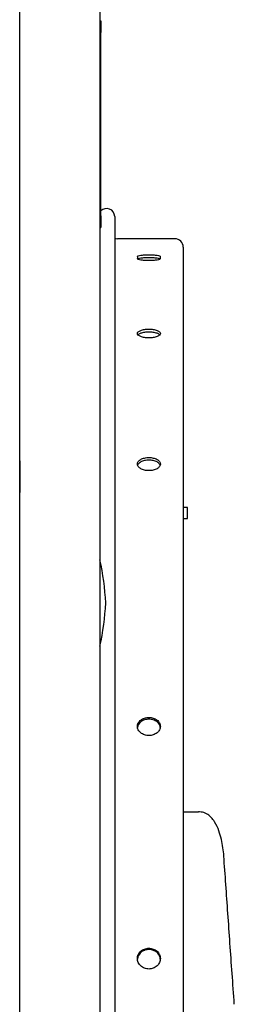
# Model space of a CAD drawing. Units: inches. Extents: x 8 to 373, y -197 to 170.
# Drawn here: x 87 to 89, y 69 to 80 of the extents above; entities that cross this region are included whole.
import ezdxf

# ---------------------------------------------------------------- set-up
doc = ezdxf.new("R2010")
doc.units = ezdxf.units.IN
doc.header["$LTSCALE"] = 16
doc.header["$MEASUREMENT"] = 0
doc.layers.add('Visible Edges(Dexter)', color=7, linetype='Continuous', lineweight=25)

msp = doc.modelspace()

# ---------------------------------------------------------------- linework, layer by layer
at = {"layer": 'Visible Edges(Dexter)'}
for p, q in [((87.0707, 23.1589), (87.0707, 81.0954)), ((87.0707, 74.9401), (87.0707, 81.0919)), ((87.9457, 81.0329), (87.9457, 45.1129)), ((87.9457, 79.7344), (87.9557, 79.7344)), ((87.9557, 79.7344), (87.9557, 79.6094)), ((87.9557, 77.6094), (87.9557, 79.6094)), ((87.9557, 77.6094), (87.9557, 77.4844)), ((88.1064, 77.6041), (88.1064, 49.9345)), ((87.9457, 77.4844), (87.9557, 77.4844)), ((88.7601, 77.3615), (88.1351, 77.3615)), ((88.8539, 77.2678), (88.8539, 50.2708)), ((88.3539, 77.1666), (88.3539, 77.145)), ((88.6039, 77.145), (88.6039, 77.1666)), ((87.0729, 74.9401), (87.0707, 74.9401)), ((87.0729, 74.9401), (87.0729, 74.5964)), ((87.0707, 45.1467), (87.0707, 74.5964)), ((87.0707, 74.5964), (87.0729, 74.5964)), ((88.9008, 74.4346), (88.8539, 74.4346)), ((88.9008, 74.3146), (88.9008, 74.4346)), ((88.8539, 74.3146), (88.9008, 74.3146)), ((88.8539, 71.1176), (89.0199, 71.1176))]:
    msp.add_line(p, q, dxfattribs=at)
for centre, radius, start, end in [((88.0185, 77.6024), 0.0879, 1.0804, 135.58975), ((88.1351, 77.4213), 0.0598, 241.23805, 270), ((88.7601, 77.2678), 0.0938, 0, 90), ((85.1664, 73.2515), 2.8459, 2.85552, 12.41361), ((85.1664, 73.535), 2.8459, 347.58639, 357.14448)]:
    msp.add_arc(centre, radius, start, end, dxfattribs=at)
msp.add_ellipse((89.0199, 70.9179), major_axis=(-0.2111, 0), ratio=0.9459883, start_param=4.6539221, end_param=4.7124242, dxfattribs=at)
for points, knots in [([(88.3539, 77.1666), (88.3539, 77.1693), (88.357, 77.1721), (88.3698, 77.1772), (88.3794, 77.1795), (88.4016, 77.1831), (88.4157, 77.1846), (88.4465, 77.1867), (88.4632, 77.1872), (88.4946, 77.1872), (88.5113, 77.1867), (88.5421, 77.1846), (88.5562, 77.1831), (88.5784, 77.1795), (88.588, 77.1772), (88.6008, 77.1721), (88.6039, 77.1693), (88.6039, 77.1666)], [0.47839321, 0.47839321, 0.47839321, 0.47839321, 0.59799525, 0.59799525, 0.7175973, 0.7175973, 0.83719617, 0.83719617, 0.95679505, 0.95679505, 1.07639393, 1.07639393, 1.19599281, 1.19599281, 1.31559485, 1.31559485, 1.4351969, 1.4351969, 1.4351969, 1.4351969]), ([(88.6039, 77.145), (88.6039, 77.1422), (88.6008, 77.1392), (88.588, 77.1336), (88.5784, 77.131), (88.5562, 77.1269), (88.5421, 77.1252), (88.5113, 77.1228), (88.4946, 77.1222), (88.4789, 77.1222), (88.4632, 77.1222), (88.4465, 77.1228), (88.4157, 77.1252), (88.4016, 77.1269), (88.3794, 77.131), (88.3698, 77.1336), (88.357, 77.1392), (88.3539, 77.1422), (88.3539, 77.145)], [-0.47840184, -0.47840184, -0.47840184, -0.47840184, -0.3587998, -0.3587998, -0.23919776, -0.23919776, -0.11959888, -0.11959888, 0, 0, 0, 0.11959888, 0.11959888, 0.23919776, 0.23919776, 0.3587998, 0.3587998, 0.47840184, 0.47840184, 0.47840184, 0.47840184]), ([(88.5991, 77.1389), (88.5978, 77.1396), (88.5962, 77.1404), (88.588, 77.1437), (88.5784, 77.146), (88.5562, 77.1496), (88.5421, 77.1511), (88.5113, 77.1532), (88.4946, 77.1537), (88.4632, 77.1537), (88.4465, 77.1532), (88.4157, 77.1511), (88.4016, 77.1496), (88.3794, 77.146), (88.3698, 77.1437), (88.3616, 77.1404), (88.36, 77.1396), (88.3587, 77.1389)], [0.56323107, 0.56323107, 0.56323107, 0.56323107, 0.59799528, 0.59799528, 0.71759734, 0.71759734, 0.83719622, 0.83719622, 0.95679511, 0.95679511, 1.07639399, 1.07639399, 1.19599287, 1.19599287, 1.31559494, 1.31559494, 1.35035915, 1.35035915, 1.35035915, 1.35035915]), ([(88.3539, 76.3289), (88.3539, 76.3349), (88.357, 76.3413), (88.3698, 76.353), (88.3794, 76.3583), (88.4016, 76.3666), (88.4157, 76.3702), (88.4465, 76.375), (88.4632, 76.3762), (88.4946, 76.3762), (88.5113, 76.375), (88.5421, 76.3702), (88.5562, 76.3666), (88.5784, 76.3583), (88.588, 76.353), (88.6008, 76.3413), (88.6039, 76.3349), (88.6039, 76.3289)], [0.478395, 0.478395, 0.478395, 0.478395, 0.59799375, 0.59799375, 0.7175925, 0.7175925, 0.83719125, 0.83719125, 0.95678999, 0.95678999, 1.07638874, 1.07638874, 1.19598749, 1.19598749, 1.31558624, 1.31558624, 1.43518499, 1.43518499, 1.43518499, 1.43518499]), ([(88.6039, 76.3289), (88.6039, 76.3229), (88.6008, 76.3165), (88.588, 76.3046), (88.5784, 76.2992), (88.5562, 76.2905), (88.5421, 76.2868), (88.5113, 76.2818), (88.4946, 76.2806), (88.4789, 76.2806), (88.4632, 76.2806), (88.4465, 76.2818), (88.4157, 76.2868), (88.4016, 76.2905), (88.3794, 76.2992), (88.3698, 76.3046), (88.357, 76.3165), (88.3539, 76.3229), (88.3539, 76.3289)], [1.43518499, 1.43518499, 1.43518499, 1.43518499, 1.55478374, 1.55478374, 1.67438249, 1.67438249, 1.79398124, 1.79398124, 1.91357999, 1.91357999, 1.91357999, 2.03317874, 2.03317874, 2.15277749, 2.15277749, 2.27237624, 2.27237624, 2.39197499, 2.39197499, 2.39197499, 2.39197499]), ([(88.5969, 76.3131), (88.5962, 76.314), (88.5953, 76.3149), (88.588, 76.3215), (88.5784, 76.3268), (88.5562, 76.3352), (88.5421, 76.3388), (88.5113, 76.3436), (88.4946, 76.3447), (88.4632, 76.3447), (88.4465, 76.3436), (88.4157, 76.3388), (88.4016, 76.3352), (88.3794, 76.3268), (88.3698, 76.3215), (88.3625, 76.3149), (88.3616, 76.314), (88.3609, 76.3131)], [0.58071379, 0.58071379, 0.58071379, 0.58071379, 0.59799376, 0.59799376, 0.71759252, 0.71759252, 0.83719127, 0.83719127, 0.95679002, 0.95679002, 1.07638878, 1.07638878, 1.19598753, 1.19598753, 1.31558628, 1.31558628, 1.33286626, 1.33286626, 1.33286626, 1.33286626]), ([(88.3539, 74.9064), (88.3539, 74.9154), (88.357, 74.925), (88.3698, 74.9426), (88.3794, 74.9506), (88.4016, 74.9632), (88.4157, 74.9686), (88.4465, 74.9758), (88.4632, 74.9776), (88.4946, 74.9776), (88.5113, 74.9758), (88.5421, 74.9686), (88.5562, 74.9632), (88.5784, 74.9506), (88.588, 74.9426), (88.6008, 74.925), (88.6039, 74.9154), (88.6039, 74.9064)], [0.478395, 0.478395, 0.478395, 0.478395, 0.59799375, 0.59799375, 0.7175925, 0.7175925, 0.83719125, 0.83719125, 0.95678999, 0.95678999, 1.07638874, 1.07638874, 1.19598749, 1.19598749, 1.31558624, 1.31558624, 1.43518499, 1.43518499, 1.43518499, 1.43518499]), ([(88.6039, 74.9064), (88.6039, 74.8974), (88.6008, 74.8878), (88.588, 74.8701), (88.5784, 74.8619), (88.5562, 74.8491), (88.5421, 74.8435), (88.5113, 74.8361), (88.4946, 74.8343), (88.4789, 74.8343), (88.4632, 74.8343), (88.4465, 74.8361), (88.4157, 74.8435), (88.4016, 74.8491), (88.3794, 74.8619), (88.3698, 74.8701), (88.357, 74.8878), (88.3539, 74.8974), (88.3539, 74.9064)], [1.43518499, 1.43518499, 1.43518499, 1.43518499, 1.55478374, 1.55478374, 1.67438249, 1.67438249, 1.79398124, 1.79398124, 1.91357999, 1.91357999, 1.91357999, 2.03317874, 2.03317874, 2.15277749, 2.15277749, 2.27237624, 2.27237624, 2.39197499, 2.39197499, 2.39197499, 2.39197499]), ([(88.6015, 74.8925), (88.5999, 74.897), (88.5975, 74.9016), (88.588, 74.9147), (88.5784, 74.9227), (88.5562, 74.9353), (88.5421, 74.9408), (88.5113, 74.948), (88.4946, 74.9498), (88.4632, 74.9498), (88.4465, 74.948), (88.4157, 74.9408), (88.4016, 74.9353), (88.3794, 74.9227), (88.3698, 74.9147), (88.3603, 74.9016), (88.3579, 74.897), (88.3563, 74.8925)], [0.53884381, 0.53884381, 0.53884381, 0.53884381, 0.59799376, 0.59799376, 0.71759252, 0.71759252, 0.83719127, 0.83719127, 0.95679002, 0.95679002, 1.07638878, 1.07638878, 1.19598753, 1.19598753, 1.31558628, 1.31558628, 1.37473624, 1.37473624, 1.37473624, 1.37473624]), ([(88.3539, 72.0479), (88.3539, 72.0604), (88.357, 72.0736), (88.3698, 72.098), (88.3794, 72.1091), (88.4016, 72.1266), (88.4157, 72.1342), (88.4465, 72.1442), (88.4632, 72.1467), (88.4946, 72.1467), (88.5113, 72.1442), (88.5421, 72.1342), (88.5562, 72.1266), (88.5784, 72.1091), (88.588, 72.098), (88.6008, 72.0736), (88.6039, 72.0604), (88.6039, 72.0479)], [0.478395, 0.478395, 0.478395, 0.478395, 0.59799375, 0.59799375, 0.7175925, 0.7175925, 0.83719125, 0.83719125, 0.95678999, 0.95678999, 1.07638874, 1.07638874, 1.19598749, 1.19598749, 1.31558624, 1.31558624, 1.43518499, 1.43518499, 1.43518499, 1.43518499]), ([(88.6032, 72.0376), (88.6019, 72.0468), (88.599, 72.0562), (88.588, 72.0773), (88.5784, 72.0884), (88.5562, 72.1059), (88.5421, 72.1135), (88.5113, 72.1235), (88.4946, 72.126), (88.4632, 72.126), (88.4465, 72.1235), (88.4157, 72.1135), (88.4016, 72.1059), (88.3794, 72.0884), (88.3698, 72.0773), (88.3588, 72.0562), (88.3559, 72.0468), (88.3546, 72.0376)], [0.51107753, 0.51107753, 0.51107753, 0.51107753, 0.59799376, 0.59799376, 0.71759252, 0.71759252, 0.83719127, 0.83719127, 0.95679002, 0.95679002, 1.07638878, 1.07638878, 1.19598753, 1.19598753, 1.31558628, 1.31558628, 1.40250251, 1.40250251, 1.40250251, 1.40250251]), ([(88.6039, 72.0479), (88.6039, 72.0355), (88.6008, 72.0222), (88.588, 71.9977), (88.5784, 71.9865), (88.5562, 71.9688), (88.5421, 71.9611), (88.5113, 71.9509), (88.4946, 71.9484), (88.4789, 71.9484), (88.4632, 71.9484), (88.4465, 71.9509), (88.4157, 71.9611), (88.4016, 71.9688), (88.3794, 71.9865), (88.3698, 71.9977), (88.357, 72.0222), (88.3539, 72.0355), (88.3539, 72.0479)], [1.43518499, 1.43518499, 1.43518499, 1.43518499, 1.55478374, 1.55478374, 1.67438249, 1.67438249, 1.79398124, 1.79398124, 1.91357999, 1.91357999, 1.91357999, 2.03317874, 2.03317874, 2.15277749, 2.15277749, 2.27237624, 2.27237624, 2.39197499, 2.39197499, 2.39197499, 2.39197499]), ([(89.2957, 70.6356), (89.2936, 70.6657), (89.2904, 70.6959), (89.2818, 70.7564), (89.2763, 70.7867), (89.2622, 70.8477), (89.2536, 70.8785), (89.2308, 70.942), (89.2175, 70.9742), (89.1845, 71.0254), (89.1726, 71.0418), (89.1462, 71.0681), (89.1356, 71.0775), (89.1129, 71.0925), (89.1027, 71.0983), (89.0745, 71.1104), (89.0541, 71.116), (89.0322, 71.1172)], [-0.0025301, -0.0025301, -0.0025301, -0.0025301, 0.2164199, 0.2164199, 0.4353699, 0.4353699, 0.6543199, 0.6543199, 0.8732699, 0.8732699, 0.9682671, 0.9682671, 1.0173538, 1.0173538, 1.0488503, 1.0488503, 1.0922199, 1.0922199, 1.0922199, 1.0922199]), ([(89.4099, 69.0205), (89.402, 69.1332), (89.394, 69.2451), (89.3784, 69.4668), (89.3706, 69.5767), (89.3552, 69.7944), (89.3476, 69.9022), (89.3325, 70.1156), (89.325, 70.2212), (89.3102, 70.4302), (89.3029, 70.5335), (89.2957, 70.6356)], [-1.10534669, -1.10534669, -1.10534669, -1.10534669, -1.07284457, -1.07284457, -1.04034245, -1.04034245, -1.00784033, -1.00784033, -0.97533821, -0.97533821, -0.94283609, -0.94283609, -0.94283609, -0.94283609]), ([(88.3539, 69.5184), (88.3539, 69.5326), (88.357, 69.5478), (88.3698, 69.5756), (88.3794, 69.5884), (88.4016, 69.6084), (88.4157, 69.6171), (88.4465, 69.6286), (88.4632, 69.6314), (88.4946, 69.6314), (88.5113, 69.6286), (88.5421, 69.6171), (88.5562, 69.6084), (88.5784, 69.5884), (88.588, 69.5756), (88.6008, 69.5478), (88.6039, 69.5326), (88.6039, 69.5184)], [0.478395, 0.478395, 0.478395, 0.478395, 0.59799375, 0.59799375, 0.7175925, 0.7175925, 0.83719125, 0.83719125, 0.95678999, 0.95678999, 1.07638874, 1.07638874, 1.19598749, 1.19598749, 1.31558624, 1.31558624, 1.43518499, 1.43518499, 1.43518499, 1.43518499]), ([(88.6039, 69.5184), (88.6039, 69.5042), (88.6008, 69.489), (88.588, 69.461), (88.5784, 69.4483), (88.5562, 69.4281), (88.5421, 69.4194), (88.5113, 69.4078), (88.4946, 69.4049), (88.4789, 69.4049), (88.4632, 69.4049), (88.4465, 69.4078), (88.4157, 69.4194), (88.4016, 69.4281), (88.3794, 69.4483), (88.3698, 69.461), (88.357, 69.489), (88.3539, 69.5042), (88.3539, 69.5184)], [1.43518499, 1.43518499, 1.43518499, 1.43518499, 1.55478374, 1.55478374, 1.67438249, 1.67438249, 1.79398124, 1.79398124, 1.91357999, 1.91357999, 1.91357999, 2.03317874, 2.03317874, 2.15277749, 2.15277749, 2.27237624, 2.27237624, 2.39197499, 2.39197499, 2.39197499, 2.39197499]), ([(88.6036, 69.5112), (88.6028, 69.5233), (88.5997, 69.5357), (88.588, 69.5613), (88.5784, 69.574), (88.5562, 69.594), (88.5421, 69.6027), (88.5113, 69.6142), (88.4946, 69.617), (88.4632, 69.617), (88.4465, 69.6142), (88.4157, 69.6027), (88.4016, 69.594), (88.3794, 69.574), (88.3698, 69.5613), (88.3581, 69.5357), (88.355, 69.5233), (88.3542, 69.5112)], [0.49835496, 0.49835496, 0.49835496, 0.49835496, 0.59799376, 0.59799376, 0.71759252, 0.71759252, 0.83719127, 0.83719127, 0.95679002, 0.95679002, 1.07638878, 1.07638878, 1.19598753, 1.19598753, 1.31558628, 1.31558628, 1.41522509, 1.41522509, 1.41522509, 1.41522509])]:
    msp.add_open_spline(points, degree=3, knots=knots, dxfattribs=at)
msp.add_open_spline([(89.4099, 69.0205), (89.4099, 69.0205), (89.4099, 69.0205), (89.4099, 69.0205)], degree=3, dxfattribs=at)

doc.saveas('drawing.dxf')
